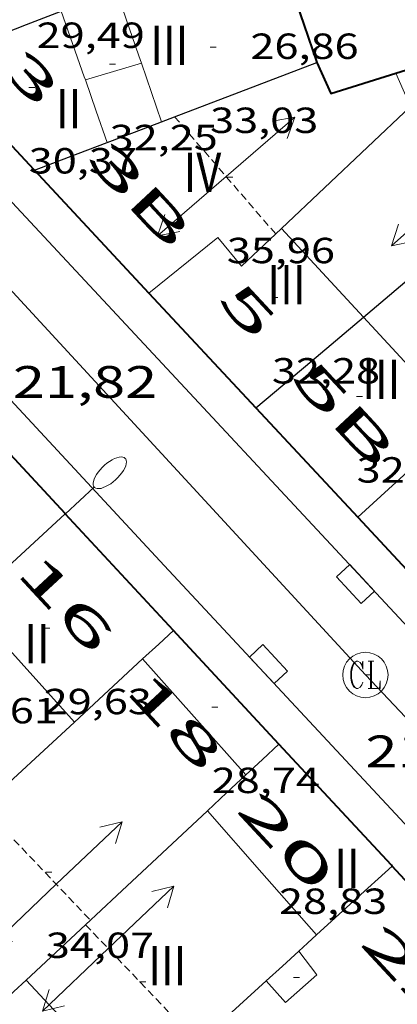
# Model space of a CAD drawing. Units: inches. Extents: x 452997 to 454012, y 4598495 to 4599005.
# Drawn here: x 453271 to 453283, y 4598595 to 4598627 of the extents above; entities that cross this region are included whole.
import ezdxf
from ezdxf.enums import TextEntityAlignment as Align

# ---------------------------------------------------------------- set-up
doc = ezdxf.new("R2010")
doc.units = ezdxf.units.IN
doc.header["$MEASUREMENT"] = 0
doc.linetypes.add('DGN Style 1', pattern=[6.29034246, 0.01046646, -6.279876])
doc.linetypes.add('TRAZOS2', pattern=[0.375, 0.25, -0.125])
for name, color, linetype, lineweight in [('CARENER', 7, 'Continuous', 0), ('COTA ALTIMETRICA', 7, 'Continuous', 0), ('COTA EDIFICI', 7, 'Continuous', 0), ('EIX VIA URBANA PAVIMENTADA', 7, 'Continuous', 0), ('EMBORNAL', 7, 'Continuous', 0), ('FACANA EXTERIOR', 7, 'Continuous', 0), ('FACANA INTERIOR', 7, 'Continuous', 0), ('FANAL', 7, 'Continuous', 0), ('LINIA VOLUMETRICA', 7, 'Continuous', 0), ('MITGERES', 7, 'Continuous', 0), ('REGISTRE CLAVEGUERAM', 7, 'Continuous', 0), ('TEXT DE NUMERO DE PLANTES', 7, 'Continuous', 0), ('TEXT DE NUMERO DE POLICIA', 7, 'Continuous', 0), ('VORERA', 7, 'Continuous', 0)]:
    doc.layers.add(name, color=color, linetype=linetype, lineweight=lineweight)
doc.styles.add('Style-Arial', font='ARIAL.TTF')

# ---------------------------------------------------------------- blocks, each defined once
blk = doc.blocks.new('EMBORN')
at = {"color": 0, "linetype": 'ByBlock', "lineweight": -2, "flags": 128}
blk.add_lwpolyline([(0, 0), (1.2, 0), (1.2, 0.6), (0, 0.6)], close=True, dxfattribs=at)
blk = doc.blocks.new('COTA')
at = {"color": 0, "linetype": 'ByBlock', "lineweight": -2}
blk.add_line((0, 0), (0.2, 0), dxfattribs=at)
blk = doc.blocks.new('RCLAVC')
at = {"color": 0, "linetype": 'ByBlock', "lineweight": -2, "flags": 128}
for points in [[(-0.158, 0.43), (-0.122, 0.26), (-0.122, 0.6), (-0.158, 0.43), (-0.228, 0.544), (-0.332, 0.6), (-0.402, 0.6), (-0.508, 0.544), (-0.578, 0.43), (-0.612, 0.316), (-0.648, 0.146), (-0.648, -0.146), (-0.612, -0.316), (-0.578, -0.43), (-0.508, -0.544), (-0.402, -0.6), (-0.332, -0.6), (-0.228, -0.544), (-0.158, -0.43), (-0.122, -0.316)], [(-0.402, 0.6), (-0.472, 0.544), (-0.542, 0.43), (-0.578, 0.316), (-0.612, 0.146), (-0.612, -0.146), (-0.578, -0.316), (-0.542, -0.43), (-0.472, -0.544), (-0.402, -0.6)], [(0.122, 0.6), (0.368, 0.6)], [(0.226, 0.6), (0.226, -0.6)], [(0.262, 0.6), (0.262, -0.6)], [(0.122, -0.6), (0.648, -0.6), (0.648, -0.26), (0.612, -0.6)]]:
    blk.add_lwpolyline(points, dxfattribs=at)
at = {"color": 0, "linetype": 'ByBlock', "lineweight": -2}
blk.add_circle((-0.001401012718677521, -0.0007607361078262329), 1, dxfattribs=at)
blk = doc.blocks.new('FANALP')
at = {"color": 0, "linetype": 'ByBlock', "lineweight": -2, "flags": 128}
for points in [[(1.3, 0), (0, 0)], [(2.7, 0), (2.692, 0.046), (2.668, 0.09), (2.63, 0.132), (2.576, 0.17), (2.51, 0.206), (2.432, 0.236), (2.344, 0.262), (2.248, 0.28), (2.146, 0.294), (2.04, 0.3), (1.936, 0.298), (1.83, 0.292), (1.73, 0.278), (1.636, 0.256), (1.55, 0.23), (1.474, 0.198), (1.41, 0.162), (1.36, 0.122), (1.326, 0.08), (1.304, 0.036), (1.3, -0.01), (1.312, -0.056), (1.34, -0.1), (1.382, -0.14), (1.438, -0.18), (1.508, -0.214), (1.588, -0.242), (1.678, -0.266), (1.776, -0.284), (1.878, -0.296), (1.982, -0.3), (2.088, -0.298), (2.192, -0.288), (2.292, -0.272), (2.384, -0.252), (2.468, -0.224), (2.54, -0.19), (2.602, -0.154), (2.648, -0.112), (2.68, -0.07), (2.698, -0.024), (2.7, 0)]]:
    blk.add_lwpolyline(points, dxfattribs=at)
blk = doc.blocks.new('SENTIT')
at = {"color": 0, "linetype": 'ByBlock', "lineweight": -2}
blk.add_line((0, 0), (3, 0), dxfattribs=at)
at = {"color": 0, "linetype": 'ByBlock', "lineweight": -2, "flags": 128}
blk.add_lwpolyline([(2.35, 0.376), (3, 0), (2.35, -0.374)], dxfattribs=at)

msp = doc.modelspace()

# ---------------------------------------------------------------- linework, layer by layer
at = {"layer": 'CARENER', "color": 1, "linetype": 'TRAZOS2', "lineweight": 20}
for points, elevation in [([(453276.0367321987, 4598624.05387528), (453276.0366861541, 4598624.053928598)], 35.88705751239543), ([(453279.3796619664, 4598620.182897233), (453276.0367321987, 4598624.05387528)], 36.02305585001886), ([(453269.6875033468, 4598601.257941428), (453273.2494804692, 4598597.514908597)], 33.8170524298768), ([(453273.0884790814, 4598597.364909586), (453273.0889306026, 4598597.364435627)], 32.30705008878795), ([(453273.0889306026, 4598597.364435627), (453276.8123156157, 4598593.456021786)], 32.30705639364536)]:
    msp.add_lwpolyline(points, dxfattribs=dict(at, elevation=elevation))
at = {"layer": 'EIX VIA URBANA PAVIMENTADA', "color": 1, "linetype": 'Continuous', "lineweight": 20}
msp.add_polyline3d([(453358.8870540381, 4598523.814144554, 16.92002623276801), (453350.1971115848, 4598533.174225, 17.26002675990401), (453318.7273198604, 4598567.054516306, 18.880029271552), (453299.6874438372, 4598587.284692138, 19.96003094598401), (453282.3475560335, 4598605.614852124, 21.06003265142401), (453251.1077645898, 4598639.48514167, 22.970035612688), (453242.8768141224, 4598647.695216852, 23.29803612121921)], dxfattribs=at)
at = {"layer": 'FACANA EXTERIOR', "color": 1, "linetype": 'Continuous', "lineweight": 40}
for points in [[(453268.0398647397, 4598625.897060817, 22.26217900356184), (453271.3816657288, 4598622.312961217, 22.0880342452352), (453275.1847904219, 4598618.233046916, 21.84410205571984)], [(453275.1847904219, 4598618.233046916, 21.84410205571984), (453278.7259444679, 4598614.434169361, 21.61697264777926)], [(453272.4193841403, 4598610.941754467, 21.61272681802914), (453272.4145810904, 4598610.946935758, 21.6130335087952), (453268.3766078661, 4598615.300973146, 21.8720339103488)], [(453278.7259444679, 4598614.434169361, 21.61697264777926), (453282.0900254289, 4598610.825252187, 21.4012006968875)], [(453275.9965451496, 4598607.082891372, 21.38431315243135), (453272.4193841403, 4598610.941754467, 21.61272681802914)], [(453282.0900254289, 4598610.825252187, 21.4012006968875), (453288.0795557013, 4598604.399806748, 21.0170325847568), (453291.9075306031, 4598600.309771363, 20.7640321925056), (453295.6785058869, 4598596.281736504, 20.54203184831681)], [(453279.483521067, 4598603.32985798, 21.18566983898245), (453276.1165565329, 4598606.953901477, 21.3790331460016), (453276.1105565691, 4598606.959901532, 21.37703314290081), (453275.9965451496, 4598607.082891372, 21.38431315243135)], [(453283.228050857, 4598599.299418065, 20.97036172669565), (453283.2035096425, 4598599.325835879, 20.9720325149888), (453279.483521067, 4598603.32985798, 21.18566983898245)], [(453286.7874859259, 4598595.467802707, 20.72803213692683), (453283.228050857, 4598599.299418065, 20.97036172669565)]]:
    msp.add_polyline3d(points, dxfattribs=at)
at = {"layer": 'FACANA INTERIOR', "color": 204, "linetype": 'Continuous', "lineweight": 40, "extrusion": (0.4835043130887456, 0.4834968828721282, 0.7296946919619984), "elevation": 2442609.809397179, "flags": 128}
msp.add_lwpolyline([(2931231.470311628, -2606604.075708402), (2931230.276006368, -2606603.280121619), (2931229.083115322, -2606602.484534836)], dxfattribs=at)
at = {"layer": 'FACANA INTERIOR', "color": 204, "linetype": 'Continuous', "lineweight": 40, "extrusion": (0.3417090681339813, -0.8754800061492745, 0.3417157760301277), "elevation": -3871101.90079748, "flags": 128}
msp.add_lwpolyline([(2094302.556128724, 1407582.735644647), (2094305.086104327, 1407582.227026813), (2094307.615148375, 1407581.719473035)], dxfattribs=at)
at = {"layer": 'FACANA INTERIOR', "color": 204, "linetype": 'Continuous', "lineweight": 40, "extrusion": (0.1549799528062023, 0.1236740708949893, 0.9801458760901097), "elevation": 639014.2606295256, "flags": 128}
msp.add_lwpolyline([(3311696.750746041, -3158662.460102035), (3311695.661564339, -3158662.17766949), (3311694.847321769, -3158664.321130788)], dxfattribs=at)
at = {"layer": 'LINIA VOLUMETRICA', "color": 1, "linetype": 'Continuous', "lineweight": 20, "extrusion": (-0.4754582129229236, -0.1188607202134786, 0.8716717369253596), "elevation": -762080.7586226034, "flags": 128}
msp.add_lwpolyline([(-4351401.390310064, 1355499.201499482), (-4351399.091796383, 1355499.427988763), (-4351398.839073869, 1355499.45247409)], dxfattribs=at)
at = {"layer": 'LINIA VOLUMETRICA', "color": 1, "linetype": 'Continuous', "lineweight": 20, "extrusion": (-0.6831741070074627, -0.2160177311694874, 0.6975739955982756), "elevation": -1303026.505768628, "flags": 128}
msp.add_lwpolyline([(-4248003.147138988, 1268630.077090109), (-4248000.848020935, 1268630.177576962), (-4248000.741168211, 1268630.181763915)], dxfattribs=at)
at = {"layer": 'LINIA VOLUMETRICA', "color": 1, "linetype": 'Continuous', "lineweight": 20, "extrusion": (-3.784829927145819e-06, -0.4988225317533103, 0.8667041489463939), "elevation": -2293870.428024011, "flags": 128}
msp.add_lwpolyline([(453240.0474826339, 3985668.027306668), (453239.1194811953, 3985667.706550813), (453238.192479758, 3985667.385794958)], dxfattribs=at)
at = {"layer": 'LINIA VOLUMETRICA', "color": 1, "linetype": 'Continuous', "lineweight": 20, "extrusion": (-0.03828701634483753, 0.03828759958876866, 0.998533006012891), "elevation": 158748.4615139326, "flags": 128}
msp.add_lwpolyline([(-3572210.966655626, -2926931.061826699), (-3572210.516935043, -2926930.138403359), (-3572210.065800244, -2926929.214980015)], dxfattribs=at)
at = {"layer": 'LINIA VOLUMETRICA', "color": 1, "linetype": 'Continuous', "lineweight": 20, "extrusion": (0.6824519923361713, 0.2617655027146064, 0.6824500712469447), "elevation": 1513120.615690536, "flags": 128}
msp.add_lwpolyline([(4131285.596110761, -1412712.368291442), (4131284.499757719, -1412712.321775429), (4131283.403762809, -1412712.273891298)], dxfattribs=at)
at = {"layer": 'LINIA VOLUMETRICA', "color": 1, "linetype": 'Continuous', "lineweight": 20, "extrusion": (-0.1040987815498051, 0.0484784193453982, 0.9933847625857856), "elevation": 175783.221826941, "flags": 128}
msp.add_lwpolyline([(-4360098.92002624, -1520331.963418173), (-4360104.374538708, -1520329.777639872), (-4360105.173799716, -1520330.692009281)], dxfattribs=at)
at = {"layer": 'LINIA VOLUMETRICA', "color": 1, "linetype": 'Continuous', "lineweight": 20, "extrusion": (-0.6107175340159101, -0.5599191079065163, 0.559923821824627), "elevation": -2851661.678873614, "flags": 128}
msp.add_lwpolyline([(-3083309.889227726, 1927173.42464868), (-3083307.893747435, 1927173.442752754), (-3083305.899004238, 1927173.462063765)], dxfattribs=at)
at = {"layer": 'LINIA VOLUMETRICA', "color": 1, "linetype": 'Continuous', "lineweight": 20, "extrusion": (-0.005637759826801906, 0.005637846125818212, 0.999968214672445), "elevation": 23405.68179698805, "flags": 128}
msp.add_lwpolyline([(453275.2753810147, 4598558.56212154), (453276.8964516146, 4598556.813078734), (453278.5165222212, 4598555.063035917)], dxfattribs=at)
at = {"layer": 'LINIA VOLUMETRICA', "color": 1, "linetype": 'Continuous', "lineweight": 20, "extrusion": (0.03340910838233659, -2.471202576161432e-07, 0.999441759922526), "elevation": 15173.01899563478, "flags": 128}
msp.add_lwpolyline([(4598607.412561426, -452984.6647530068), (4598609.367564796, -452982.8987647978), (4598611.323568163, -452981.1327765887)], dxfattribs=at)
at = {"layer": 'LINIA VOLUMETRICA', "color": 1, "linetype": 'Continuous', "lineweight": 20, "flags": 128}
for points, elevation in [([(453274.9765486043, 4598606.141908869), (453276.6855367314, 4598604.227892933), (453278.39552486, 4598602.313876992)], 32.385050209704), ([(453271.1264621544, 4598595.534921636), (453272.9574501215, 4598593.574904704), (453274.7894380826, 4598591.613887763)], 31.4570487709328)]:
    msp.add_lwpolyline(points, dxfattribs=dict(at, elevation=elevation))
at = {"layer": 'LINIA VOLUMETRICA', "color": 1, "linetype": 'Continuous', "lineweight": 20, "extrusion": (0.7505369316600694, 0.6608285059032247, -1.465082328429657e-13), "elevation": 3379087.928413343, "flags": 128}
msp.add_lwpolyline([(3151881.535800611, 30.82104827994261), (3151878.804400212, 30.8960483962226), (3151876.072999815, 30.97204851405301)], dxfattribs=at)
at = {"layer": 'LINIA VOLUMETRICA', "color": 1, "linetype": 'Continuous', "lineweight": 20}
for points in [[(453275.1847904219, 4598618.233046916, 34.72110690603051), (453277.4616581438, 4598620.07091161, 35.5280550826112), (453278.2536521635, 4598619.120904127, 35.3840548593536), (453279.5706636291, 4598620.36289606, 35.4610549787344)], [(453275.1846406678, 4598618.232926036, 34.72105383143842), (453275.1847904219, 4598618.233046916, 34.72110690603051)], [(453279.0654742579, 4598595.507861357, 32.4490503089296), (453279.6994697929, 4598594.789855433, 32.4490503089296), (453280.7394783404, 4598595.703848958, 31.99304960194721), (453280.1434833801, 4598596.4898547, 31.99304960194721)]]:
    msp.add_polyline3d(points, dxfattribs=at)
at = {"layer": 'MITGERES', "color": 1, "linetype": 'Continuous', "lineweight": 30, "extrusion": (0.429933566752925, -3.219081260343653e-06, 0.9028605253131547), "elevation": 194893.8710589477, "flags": 128}
msp.add_lwpolyline([(4598630.043659817, -409192.9157153277), (4598630.492660398, -409194.19498472), (4598630.940660977, -409195.4742541125)], dxfattribs=at)
at = {"layer": 'MITGERES', "color": 1, "linetype": 'Continuous', "lineweight": 30, "flags": 128}
for points, elevation in [([(453276.0367321987, 4598624.05387528), (453278.1746956548, 4598624.868913642), (453280.7427070719, 4598625.848895676)], 34.86216892841731), ([(453278.7259444679, 4598614.434169361), (453280.5776320628, 4598615.996881651), (453282.2826456244, 4598617.435870945)], 33.86987622742773), ([(453282.0900254289, 4598610.825252187), (453283.8756102195, 4598612.443851122), (453285.5236241025, 4598613.93684093)], 33.74686585839726), ([(453272.4193841403, 4598610.941754467), (453270.0695610049, 4598608.778950192), (453269.1925535132, 4598607.970955592)], 21.4130599282815), ([(453275.9965451496, 4598607.082891372), (453275.512553191, 4598606.636905573), (453274.9765486044, 4598606.141908873)], 29.48804476069901), ([(453279.483521067, 4598603.32985798), (453278.9415295669, 4598602.822873641), (453278.395524859, 4598602.313876996)], 29.52304492106328), ([(453283.228050857, 4598599.299418065), (453281.9654987999, 4598598.149843452), (453280.7294883402, 4598597.023851085)], 30.32398673597425), ([(453273.0889306026, 4598597.364435627), (453271.1264621543, 4598595.534921636)], 29.0168530681642)]:
    msp.add_lwpolyline(points, dxfattribs=dict(at, elevation=elevation))
at = {"layer": 'MITGERES', "color": 1, "linetype": 'Continuous', "lineweight": 30}
for points, elevation in [([(453275.6066842451, 4598623.889931608), (453276.0367321987, 4598624.05387528)], 34.87305406709675), ([(453282.2826456242, 4598617.435870943), (453286.3095472391, 4598620.83399061)], 31.95304953970481), ([(453278.7256173335, 4598614.43389328), (453278.7259444679, 4598614.434169361)], 33.87005251145456), ([(453272.4195810603, 4598610.941935714), (453272.4193841403, 4598610.941754467)], 21.41303319763392), ([(453282.0895951655, 4598610.824862162), (453282.0900254289, 4598610.825252187)], 33.74705232062843), ([(453275.9965573256, 4598607.082902592), (453275.9965451496, 4598607.082891372)], 29.48804571665823), ([(453272.7225293114, 4598604.059922745), (453269.6875033468, 4598601.257941428)], 29.23404532439361), ([(453279.4835342541, 4598603.329870315), (453279.483521067, 4598603.32985798)], 29.52304577262839), ([(453277.1195138523, 4598601.12388483), (453274.1234879999, 4598598.328903227), (453273.0889306026, 4598597.364435627)], 29.34104549029144), ([(453283.2285094839, 4598599.299835652), (453283.228050857, 4598599.299418065)], 30.32404701430642), ([(453279.0654742582, 4598595.507861362), (453276.9274561708, 4598593.560874566), (453276.8123156157, 4598593.456021786)], 29.73304609849583)]:
    msp.add_lwpolyline(points, dxfattribs=dict(at, elevation=elevation))
at = {"layer": 'MITGERES', "color": 1, "linetype": 'Continuous', "lineweight": 30, "extrusion": (-0.2947136617677603, 0.8067976417584037, 0.5120756026413644), "elevation": 3576590.253534937, "flags": 128}
msp.add_lwpolyline([(-2003605.097272823, -2132219.806049563), (-2003606.05810519, -2132219.831662556), (-2003607.020219972, -2132219.858439777)], dxfattribs=at)
at = {"layer": 'MITGERES', "color": 1, "linetype": 'Continuous', "lineweight": 30, "extrusion": (-0.35563654620596, 0.9342088621576731, 0.02786483211436659), "elevation": 4134874.792609603, "flags": 128}
msp.add_lwpolyline([(-2059688.088451327, -115227.3556175247), (-2059689.289314274, -115227.3846288348), (-2059690.661411224, -115227.4166413148)], dxfattribs=at)
at = {"layer": 'MITGERES', "color": 1, "linetype": 'Continuous', "lineweight": 30, "extrusion": (0.6785181331228445, -0.7345836528425377, 6.47092330623039e-08), "elevation": -3070505.606826584, "flags": 128}
msp.add_lwpolyline([(3453206.042390447, 29.60773565864493), (3453204.508174915, 29.52073552376014), (3453202.973959383, 29.43273538732493)], dxfattribs=at)
at = {"layer": 'MITGERES', "color": 1, "linetype": 'Continuous', "lineweight": 30, "extrusion": (-0.6820267588922314, 0.7313272182511423, -6.504361780650885e-08), "elevation": 3053935.043073324, "flags": 128}
msp.add_lwpolyline([(-3467864.659660385, 29.64268463372525), (-3467863.787266347, 29.59068455310444), (-3467862.914872307, 29.53968447403404)], dxfattribs=at)
at = {"layer": 'MITGERES', "color": 1, "linetype": 'Continuous', "lineweight": 30, "extrusion": (-0.1240000436836761, -0.02368452314506081, 0.9919995123637095), "elevation": -165092.6706882449, "flags": 128}
msp.add_lwpolyline([(-4431899.146482064, 1297525.481018666), (-4431898.93919586, 1297525.140401693), (-4431898.731909658, 1297524.799784719)], dxfattribs=at)
at = {"layer": 'MITGERES', "color": 1, "linetype": 'Continuous', "lineweight": 30, "extrusion": (-0.1240006920383442, -0.02348592499809316, 0.9920041530664051), "elevation": -164179.6916942892, "flags": 128}
msp.add_lwpolyline([(-4433916.406123948, 1290729.599185608), (-4433916.024008989, 1290728.973220092), (-4433915.641894032, 1290728.347254576)], dxfattribs=at)
at = {"layer": 'MITGERES', "color": 1, "linetype": 'Continuous', "lineweight": 30, "extrusion": (-0.5820801917278794, 0.5749730412615959, 0.5749683923664206), "elevation": 2380244.909088648, "flags": 128}
msp.add_lwpolyline([(-3590146.138798503, -1672668.671179715), (-3590145.587386553, -1672668.711513416), (-3590145.035263157, -1672668.750624884)], dxfattribs=at)
at = {"layer": 'VORERA', "color": 1, "linetype": 'Continuous', "lineweight": 0, "extrusion": (-0.1522473531051175, -0.1967502043551365, 0.9685608398849801), "elevation": -973766.7207870337, "flags": 128}
msp.add_lwpolyline([(-2455839.092460784, 3791252.078840889), (-2455838.054027636, 3791252.00246709), (-2455820.48058215, 3791248.986118887), (-2455791.834320988, 3791244.105345311), (-2455764.510113411, 3791239.491221512), (-2455736.197872594, 3791234.705811777)], dxfattribs=at)
at = {"layer": 'VORERA', "color": 1, "linetype": 'Continuous', "lineweight": 0}
msp.add_polyline3d([(453303.2234417546, 4598586.287663762, 19.835030752184), (453290.9655226553, 4598599.454777184, 20.60303194289121), (453282.4095790819, 4598608.639856343, 21.15603280026241), (453265.8356880648, 4598626.390009617, 22.17903438632161), (453250.1087918358, 4598643.280155134, 23.1080358266432), (453250.0947948946, 4598643.68615587, 23.140035876256), (453250.8758217513, 4598647.066155184, 23.2360360250944), (453251.0768246655, 4598647.40915419, 23.2360360250944)], dxfattribs=at)

# ---------------------------------------------------------------- block references
at = {"layer": 'CARENER', "color": 1, "linetype": 'Continuous', "lineweight": 20, "zscale": 1.0000015504}
for p, rotation in [((453277.7366738515, 4598622.084912645, 35.95605574618241), 40.8134467749413), ((453277.7366738515, 4598622.084912645, 35.95605574618241), 220.8134467749413), ((453272.1234876994, 4598598.697918974, 33.8170524298768), 43.58032222201954), ((453272.1234876994, 4598598.697918974, 33.8170524298768), 223.5803222220196), ((453273.842474241, 4598596.572902638, 32.31805010582721), 43.61127160786702), ((453273.842474241, 4598596.572902638, 32.31805010582721), 223.611271607867)]:
    msp.add_blockref('SENTIT', p, dxfattribs=dict(at, rotation=rotation))
at = {"layer": 'CARENER', "color": 1, "linetype": 'Continuous', "lineweight": 20, "xscale": 1.00000308629806, "yscale": 1.000003086298051, "zscale": 1.0000015504, "rotation": 221.9609176055432}
msp.add_blockref('SENTIT', (453285.4406836407, 4598621.80085375, 36.05505589967201), dxfattribs=at)
at = {"layer": 'COTA ALTIMETRICA', "color": 7, "linetype": 'Continuous', "lineweight": 0, "xscale": 1.000001550400009, "yscale": 1.000001550399986, "zscale": 1.0000015504, "rotation": 359.9995652666707}
msp.add_blockref('COTA', (453282.3475560335, 4598605.614852124, 21.06003265142401), dxfattribs=at)
at = {"layer": 'COTA EDIFICI', "color": 7, "linetype": 'Continuous', "lineweight": 0, "xscale": 1.000001550400009, "yscale": 1.000001550399986, "zscale": 1.0000015504, "rotation": 359.9995652666707}
for p in [(453277.2097054636, 4598626.358923269, 33.03205121281282), (453273.8866959944, 4598625.7899476, 32.24804999729921), (453271.2116860123, 4598625.020966704, 30.36804708254721), (453277.7616736778, 4598622.056912412, 35.95705574773281), (453279.253645838, 4598618.082894931, 32.28005004691201), (453282.054625339, 4598614.808868602, 32.25605000970241), (453271.706551236, 4598607.156935253, 29.63304594300321), (453277.2645400873, 4598604.551889043, 28.73704455384481), (453279.4875132368, 4598600.558865985, 28.83304470268321), (453271.7794902467, 4598599.103922214, 34.0730528267792), (453279.9644765166, 4598595.621854712, 32.27305003605922), (453274.8804674889, 4598595.470893052, 32.35305016009121)]:
    msp.add_blockref('COTA', p, dxfattribs=at)
at = {"layer": 'EMBORNAL', "color": 7, "linetype": 'Continuous', "lineweight": 0, "zscale": 1.0000015504, "rotation": 133.0373094591127}
msp.add_blockref('EMBORN', (453282.6475775161, 4598608.384854142, 21.1660328157664), dxfattribs=at)
at = {"layer": 'EMBORNAL', "color": 7, "linetype": 'Continuous', "lineweight": 0, "xscale": 1.000004431959267, "yscale": 1.000004431959269, "zscale": 1.0000015504, "rotation": 312.9812524802762}
msp.add_blockref('EMBORN', (453278.5135545811, 4598606.206882133, 21.08603269173441), dxfattribs=at)
at = {"layer": 'FANAL', "color": 7, "linetype": 'Continuous', "lineweight": 0, "xscale": 1.000001550399992, "yscale": 1.000001550399986, "zscale": 1.0000015504, "rotation": 42.83059617608941}
msp.add_blockref('FANALP', (453272.4265810103, 4598610.933935647, 21.61203350724481), dxfattribs=at)
at = {"layer": 'REGISTRE CLAVEGUERAM', "color": 7, "linetype": 'Continuous', "lineweight": 0, "xscale": 0.7500011627999923, "yscale": 0.7500011628000038, "zscale": 0.7500011628000001, "rotation": 359.9995652666702}
msp.add_blockref('RCLAVC', (453282.3475560335, 4598605.614852124, 21.06003265142401), dxfattribs=at)

# ---------------------------------------------------------------- texts
at = {"layer": 'COTA ALTIMETRICA', "color": 7, "linetype": 'Continuous', "lineweight": 0, "style": 'Style-Arial', "width": 1.333331428571429}
for s, p in [('21,82', (453270.6896153901, 4598615.819956401, 21.8230338343792)), ('21,06', (453282.3475408584, 4598603.614849024, 21.06003265142401))]:
    msp.add_text(s, height=1.05000162792, rotation=359.99956526667, dxfattribs=at).set_placement(p, align=Align.TOP_LEFT)
at = {"layer": 'COTA EDIFICI', "color": 7, "linetype": 'Continuous', "lineweight": 0, "style": 'Style-Arial', "width": 1.25}
for s, p in [('29,49', (453271.472702715, 4598627.168968054, 29.48804571819521)), ('26,86', (453278.5427109218, 4598626.805913848, 26.86404164994561)), ('33,03', (453277.2096902885, 4598624.358920168, 33.03205121281282)), ('32,25', (453273.8866808193, 4598623.7899445, 32.24804999729921)), ('30,37', (453271.2116708372, 4598623.020963604, 30.36804708254721)), ('35,96', (453277.7616585027, 4598620.056909311, 35.95705574773281)), ('32,28', (453279.253630663, 4598616.08289183, 32.28005004691201)), ('32,26', (453282.054610164, 4598612.808865501, 32.25605000970241)), ('29,63', (453271.7065360609, 4598605.156932153, 29.63304594300321)), ('31,61', (453268.5965289478, 4598604.854955282, 31.60904900659361)), ('28,74', (453277.2645249123, 4598602.551885942, 28.73704455384481)), ('28,83', (453279.4874980617, 4598598.558862885, 28.83304470268321)), ('34,07', (453271.7794750716, 4598597.103919114, 34.0730528267792))]:
    msp.add_text(s, height=0.8400013023360002, rotation=359.99956526667, dxfattribs=at).set_placement(p, align=Align.TOP_LEFT)
at = {"layer": 'TEXT DE NUMERO DE PLANTES', "color": 7, "linetype": 'Continuous', "lineweight": 0, "style": 'Style-Arial', "width": 0.8076910650906692}
for s, p in [('III', (453275.8570884426, 4598626.41593462)), ('II', (453272.5306058492, 4598624.321956613)), ('IV', (453276.9573980405, 4598622.220919769)), ('III', (453279.7360344618, 4598618.508892931)), ('III', (453282.8700156248, 4598615.385864309)), ('II', (453271.4884701694, 4598606.652937126)), ('II', (453281.7374296914, 4598599.223847845)), ('III', (453275.7918576578, 4598596.012887979))]:
    msp.add_text(s, height=1.300004015523101, rotation=359.99956526667, dxfattribs=at).set_placement(p, align=Align.MIDDLE_CENTER)
at = {"layer": 'TEXT DE NUMERO DE POLICIA', "color": 7, "linetype": 'DGN Style 1', "lineweight": 20, "style": 'Style-Arial'}
for s, height, rotation, width, p in [('3', 1.119997736441799, 312.9963569890692, 2.250002678580995, (453271.2868935644, 4598625.346208207)), ('3B', 1.119997736441799, 312.9890541766217, 2.250002678580995, (453274.8861202104, 4598621.486812057)), ('5', 1.119997736441799, 312.9890541766217, 2.250002678580995, (453278.4578414345, 4598617.654912333)), ('5B', 1.119997736441799, 312.9890541766217, 2.250002678580995, (453281.6370757282, 4598614.244749607)), ('16', 1.119985736423194, 312.8304764098853, 2.250016071658166, (453272.4379534529, 4598607.979849932)), ('18', 1.119997736441799, 312.8940236191672, 2.250002678580995, (453276.0464883884, 4598604.092174725)), ('20', 1.119997736441799, 312.8940236191672, 2.250002678580995, (453279.7329455115, 4598600.123568712)), ('22', 1.119997736441799, 312.8909986547921, 2.250002678580994, (453283.8208028364, 4598595.72425557))]:
    msp.add_text(s, height=height, rotation=rotation, dxfattribs=dict(at, width=width)).set_placement(p, align=Align.MIDDLE_CENTER)

doc.saveas('drawing.dxf')
